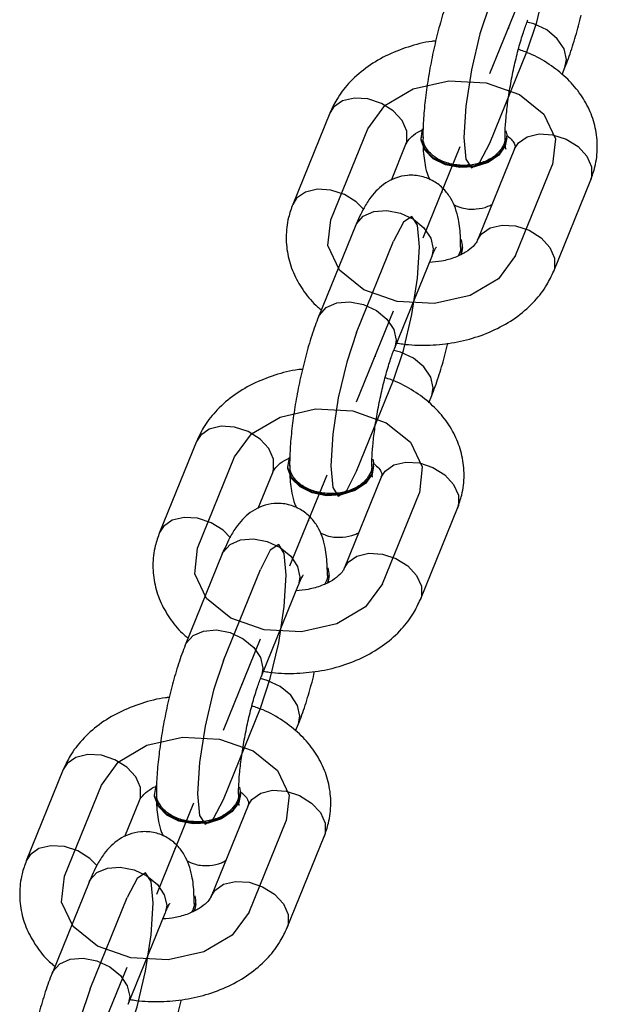
# Model space of a CAD drawing. Units: millimetres. Extents: x 14.3 to 39.5, y 19.7 to 31.3.
# Drawn here: x 27.6 to 27.8, y 22.6 to 22.9 of the extents above; entities that cross this region are included whole.
import ezdxf

# ---------------------------------------------------------------- set-up
doc = ezdxf.new("R2010")
doc.units = ezdxf.units.MM
doc.header["$LTSCALE"] = 2
doc.header["$PDSIZE"] = -1
doc.linetypes.add('CENTERX2', pattern=[2.032, 1.27, -0.254, 0.254, -0.254])

msp = doc.modelspace()

# ---------------------------------------------------------------- linework, layer by layer
at = {"color": 7, "linetype": 'CENTERX2'}
for p, q in [((27.77750766149189, 22.91457026260107), (27.78831075029497, 22.94116215787209)), ((27.75806210164632, 22.86670485111324), (27.76886519044941, 22.89329674638426)), ((27.73861654180077, 22.81883943962541), (27.74941963060385, 22.84543133489642)), ((27.71917098195521, 22.77097402813758), (27.72997407075829, 22.7975659234086)), ((27.69972542210964, 22.72310861664975), (27.71052851091273, 22.74970051192077)), ((27.68027986226408, 22.67524320516192), (27.69108295106717, 22.70183510043294)), ((27.66083430241853, 22.62737779367409), (27.67163739122161, 22.65396968894511))]:
    msp.add_line(p, q, dxfattribs=at)
at = {"color": 7, "linetype": 'Continuous'}
for p, q in [((27.77750766149189, 22.8943157698439), (27.78831075029497, 22.92090766511492)), ((27.73110261902085, 22.87192618858928), (27.74190570782394, 22.8985180838603)), ((27.7850215842718, 22.8614835136372), (27.79582467307489, 22.88807540890821)), ((27.73861654180077, 22.83909393238257), (27.74941963060385, 22.86568582765359)), ((27.73861654180077, 22.79858494686825), (27.74941963060385, 22.82517684213926)), ((27.69221149932973, 22.77619536561362), (27.70301458813282, 22.80278726088464)), ((27.74613046458068, 22.76575269066154), (27.75693355338377, 22.79234458593255)), ((27.69972542210964, 22.74336310940692), (27.71052851091273, 22.76995500467793)), ((27.69972542210964, 22.70285412389259), (27.71052851091273, 22.7294460191636)), ((27.65332037963861, 22.68046454263796), (27.6641234684417, 22.70705643790898)), ((27.70723934488955, 22.67002186768588), (27.71804243369264, 22.6966137629569)), ((27.66083430241853, 22.64763228643126), (27.67163739122161, 22.67422418170228))]:
    msp.add_line(p, q, dxfattribs=at)
at = {"color": 7, "linetype": 'Continuous', "lineweight": 25}
for p, q in [((27.79858609885429, 22.91431793408809), (27.79942833007152, 22.91639109341602)), ((27.73078812804733, 22.90303465555925), (27.71998503924424, 22.87644276028823)), ((27.75741873390705, 22.89610061085964), (27.75741873390705, 22.89581126096313)), ((27.78247226475231, 22.89581126096313), (27.78247226475231, 22.89610061085964)), ((27.74876695398394, 22.88352451064521), (27.75302328760048, 22.8940015121614)), ((27.78470709329829, 22.89259198060715), (27.7739040044952, 22.86600008533614)), ((27.79613916404836, 22.8569669419383), (27.80694225285144, 22.88355883720931)), ((27.73830205082724, 22.87020239935254), (27.72749896202415, 22.84361050408153)), ((27.76950855818859, 22.86390098663789), (27.76912157013359, 22.86176775163941)), ((27.76950855818859, 22.86390098663789), (27.76950855818859, 22.86419033653442)), ((27.7497341215773, 22.83457736068368), (27.76053721038039, 22.8611692559547)), ((27.75969497916317, 22.81858711111243), (27.7605372103804, 22.82066027044036)), ((27.69189700835621, 22.80730383258359), (27.68109391955312, 22.78071193731257)), ((27.71852761421593, 22.80036978788399), (27.71852761421593, 22.80008043798747)), ((27.74358114506119, 22.80008043798747), (27.74358114506119, 22.80036978788399)), ((27.70987583429282, 22.78779368766955), (27.71413216790936, 22.79827068918574)), ((27.74581597360718, 22.7968611576315), (27.73501288480408, 22.77026926236048)), ((27.75724804435723, 22.76123611896264), (27.76805113316032, 22.78782801423365)), ((27.69941093113611, 22.77447157637688), (27.68860784233303, 22.74787968110587)), ((27.73061743849748, 22.76817016366223), (27.73023045044247, 22.76603692866374)), ((27.73061743849748, 22.76817016366223), (27.73061743849748, 22.76845951355876)), ((27.71084300188618, 22.73884653770802), (27.72164609068927, 22.76543843297904)), ((27.72080385947205, 22.72285628813678), (27.72164609068928, 22.7249294474647)), ((27.65300588866509, 22.71157300960793), (27.642202799862, 22.68498111433692)), ((27.67963649452481, 22.70463896490833), (27.67963649452481, 22.70434961501181)), ((27.70469002537007, 22.70434961501181), (27.70469002537007, 22.70463896490833)), ((27.67098471460169, 22.69206286469389), (27.67524104821824, 22.70253986621008)), ((27.70692485391605, 22.70113033465584), (27.69612176511296, 22.67453843938483)), ((27.71835692466611, 22.66550529598698), (27.7291600134692, 22.692097191258)), ((27.660519811445, 22.67874075340123), (27.64971672264191, 22.65214885813021)), ((27.69172631880635, 22.67243934068658), (27.69133933075135, 22.67030610568809)), ((27.69172631880635, 22.67243934068658), (27.69172631880635, 22.67272869058311)), ((27.67195188219506, 22.64311571473237), (27.68275497099815, 22.66970761000338))]:
    msp.add_line(p, q, dxfattribs=at)
at = {"color": 8, "linetype": 'Continuous', "lineweight": 25}
for p, q in [((27.76097369458616, 22.86344811159246), (27.76053721038039, 22.8611692559547)), ((27.75017060578308, 22.83685621632142), (27.74974342121985, 22.83460039262543)), ((27.72208257489503, 22.7677172886168), (27.72164609068927, 22.76543843297904)), ((27.71127948609196, 22.74112539334577), (27.71085230152873, 22.73886956964977)), ((27.68319145520391, 22.67198646564114), (27.68275497099815, 22.66970761000338)), ((27.67238836640084, 22.6453945703701), (27.67196118183761, 22.64313874667411))]:
    msp.add_line(p, q, dxfattribs=at)
at = {"color": 7, "linetype": 'Continuous', "flags": 128}
for points in [[(27.78831075029497, 22.92090766511492), (27.79120466446729, 22.92957284100113), (27.79365800644026, 22.94000238532352), (27.79529727713812, 22.95060849450306), (27.79587291245713, 22.9597764845618), (27.79529727713812, 22.96611061212132), (27.79365800644026, 22.96864656367968), (27.79120466446729, 22.96699826360061), (27.78831075029498, 22.96141665062925)], [(27.77750766149189, 22.93482475535823), (27.77461374731957, 22.92615957947202), (27.77216040534659, 22.91573003514964), (27.77052113464873, 22.90512392597009), (27.76994549932972, 22.89595593591136), (27.77052113464873, 22.88962180835184), (27.77216040534659, 22.88708585679347), (27.77461374731957, 22.88873415687255), (27.77750766149189, 22.8943157698439)], [(27.74190570782394, 22.8985180838603), (27.74685179041696, 22.90524402763949), (27.75514921361296, 22.91015110614994), (27.76553476994666, 22.91249226117123), (27.77642735261157, 22.91191107307397), (27.78616866463847, 22.90849602247749), (27.79327567957646, 22.9027670198776), (27.7966664188265, 22.89559625398659), (27.79582467307489, 22.88807540890821)], [(27.74941963060385, 22.82517684213926), (27.75231354477617, 22.83384201802547), (27.75476688674915, 22.84427156234786), (27.756406157447, 22.8548776715274), (27.75698179276601, 22.86404566158614), (27.756406157447, 22.87037978914565), (27.75476688674915, 22.87291574070402), (27.75231354477617, 22.87126744062495), (27.74941963060385, 22.86568582765359)], [(27.7850215842718, 22.8614835136372), (27.78007550167877, 22.85475756985801), (27.77177807848278, 22.84985049134755), (27.76139252214907, 22.84750933632627), (27.75049993948416, 22.84809052442353), (27.74075862745727, 22.85150557502001), (27.73365161251928, 22.8572345776199), (27.73026087326924, 22.8644053435109), (27.73110261902085, 22.87192618858928)], [(27.73861654180077, 22.83909393238257), (27.73572262762845, 22.83042875649637), (27.73326928565547, 22.81999921217398), (27.73163001495761, 22.80939310299443), (27.7310543796386, 22.8002251129357), (27.73163001495761, 22.79389098537618), (27.73326928565547, 22.79135503381781), (27.73572262762845, 22.79300333389688), (27.73861654180077, 22.79858494686825)], [(27.70301458813282, 22.80278726088464), (27.70796067072584, 22.80951320466383), (27.71625809392183, 22.81442028317429), (27.72664365025554, 22.81676143819557), (27.73753623292045, 22.81618025009831), (27.74727754494734, 22.81276519950183), (27.75438455988533, 22.80703619690194), (27.75777529913537, 22.79986543101094), (27.75693355338377, 22.79234458593255)], [(27.74613046458068, 22.76575269066154), (27.74118438198765, 22.75902674688235), (27.73288695879166, 22.75411966837189), (27.72250140245795, 22.75177851335061), (27.71160881979304, 22.75235970144787), (27.70186750776615, 22.75577475204435), (27.69476049282816, 22.76150375464424), (27.69136975357812, 22.76867452053524), (27.69221149932973, 22.77619536561362)], [(27.71052851091273, 22.7294460191636), (27.71342242508505, 22.73811119504981), (27.71587576705803, 22.7485407393722), (27.71751503775588, 22.75914684855174), (27.71809067307489, 22.76831483861048), (27.71751503775588, 22.77464896617), (27.71587576705803, 22.77718491772837), (27.71342242508505, 22.77553661764929), (27.71052851091273, 22.76995500467793)], [(27.69972542210964, 22.74336310940692), (27.69683150793733, 22.73469793352071), (27.69437816596434, 22.72426838919832), (27.69273889526649, 22.71366228001877), (27.69216325994748, 22.70449428996004), (27.69273889526649, 22.69816016240052), (27.69437816596434, 22.69562421084214), (27.69683150793733, 22.69727251092122), (27.69972542210964, 22.70285412389259)], [(27.6641234684417, 22.70705643790898), (27.66906955103472, 22.71378238168817), (27.67736697423071, 22.71868946019863), (27.68775253056442, 22.72103061521991), (27.69864511322933, 22.72044942712265), (27.70838642525623, 22.71703437652618), (27.71549344019422, 22.71130537392628), (27.71888417944426, 22.70413460803528), (27.71804243369264, 22.6966137629569)], [(27.70723934488955, 22.67002186768588), (27.70229326229653, 22.66329592390669), (27.69399583910054, 22.65838884539624), (27.68361028276683, 22.65604769037495), (27.67271770010192, 22.65662887847221), (27.66297638807503, 22.66004392906869), (27.65586937313704, 22.66577293166858), (27.652478633887, 22.67294369755959), (27.65332037963861, 22.68046454263796)], [(27.67163739122161, 22.63371519618795), (27.67453130539393, 22.64238037207415), (27.6769846473669, 22.65280991639654), (27.67862391806476, 22.66341602557609), (27.67919955338377, 22.67258401563482), (27.67862391806476, 22.67891814319434), (27.6769846473669, 22.68145409475271), (27.67453130539393, 22.67980579467364), (27.67163739122161, 22.67422418170228)], [(27.66083430241853, 22.64763228643126), (27.65794038824621, 22.63896711054505), (27.65548704627323, 22.62853756622266), (27.65384777557537, 22.61793145704312), (27.65327214025636, 22.60876346698438), (27.65384777557537, 22.60242933942486), (27.65548704627323, 22.59989338786649), (27.65794038824621, 22.60154168794557), (27.66083430241852, 22.60712330091693)]]:
    msp.add_lwpolyline(points, dxfattribs=at)
at = {"color": 8, "linetype": 'Continuous', "lineweight": 25, "flags": 128}
for points in [[(27.79942833007152, 22.91639109341602), (27.79986481427729, 22.91866994905378), (27.79916801895925, 22.92177380463734), (27.79716167680407, 22.92477319101164), (27.79408778228612, 22.92730633791371), (27.79031709245013, 22.9290677104419), (27.78833657603911, 22.92958313856391)], [(27.75302328760048, 22.8940015121614), (27.75328423961252, 22.89480701126703), (27.75328423961252, 22.89782171620147), (27.75191182074957, 22.90092041335286), (27.74933251699328, 22.90372935411285), (27.74585743044315, 22.90590973877022), (27.7419057078239, 22.90719858075625), (27.73795398520467, 22.90744042670614), (27.73447889865453, 22.90660610642907), (27.73189959489824, 22.90479625126371), (27.73078812804733, 22.90303465555924)], [(27.78470709329829, 22.89259198060715), (27.78581856014921, 22.89435357631162), (27.78839786390549, 22.89616343147698), (27.79187295045563, 22.89699775175405), (27.79582467307486, 22.89675590580416), (27.7997763956941, 22.89546706381813), (27.80325148224425, 22.89328667916076), (27.80583078600053, 22.89047773840078), (27.80720320486348, 22.88737904124939), (27.80720320486348, 22.88436433631494), (27.80694225285144, 22.88355883720931)], [(27.7406819780636, 22.87492431788936), (27.73852942819019, 22.87713745884184), (27.73505434164005, 22.87931784349921), (27.73110261902081, 22.88060668548524), (27.72715089640158, 22.88084853143513), (27.72367580985144, 22.88001421115806), (27.72109650609515, 22.8782043559927), (27.71998591517427, 22.87644491516271)], [(27.73830205082724, 22.87020239935254), (27.73856236193951, 22.87075749771619), (27.74056870409469, 22.87297973345817), (27.74364259861264, 22.87432221651354), (27.74741328844863, 22.87462302361288), (27.75142597275899, 22.87384587298057), (27.75519666259498, 22.87208450045238), (27.75827055711293, 22.86955135355031), (27.76027689926811, 22.86655196717602), (27.76097369458616, 22.86344811159246)], [(27.77390506019418, 22.866002682155), (27.77501547134609, 22.8677616810406), (27.77759477510238, 22.86957153620596), (27.78106986165252, 22.87040585648303), (27.78502158427175, 22.87016401053314), (27.78897330689099, 22.86887516854711), (27.79244839344113, 22.86669478388974), (27.79502769719742, 22.86388584312976), (27.79640011606037, 22.86078714597837), (27.79640011606037, 22.85777244104392), (27.79613833300956, 22.85696489744076)], [(27.72749907676808, 22.84361078650342), (27.72775927313644, 22.84416560244516), (27.72976561529162, 22.84638783818714), (27.73283950980956, 22.84773032124251), (27.73661019964555, 22.84803112834185), (27.74062288395592, 22.84725397770953), (27.74439357379191, 22.84549260518135), (27.74746746830985, 22.84295945827928), (27.74947381046503, 22.83996007190498), (27.75017060578308, 22.83685621632142)], [(27.7605372103804, 22.82066027044036), (27.76097369458617, 22.82293912607813), (27.76027689926813, 22.82604298166168), (27.75827055711294, 22.82904236803598), (27.755196662595, 22.83157551493805), (27.75142597275901, 22.83333688746624), (27.74944545634799, 22.83385231558825)], [(27.71413216790936, 22.79827068918574), (27.7143931199214, 22.79907618829137), (27.7143931199214, 22.80209089322582), (27.71302070105845, 22.80518959037721), (27.71044139730217, 22.80799853113719), (27.70696631075202, 22.81017891579456), (27.70301458813278, 22.81146775778059), (27.69906286551355, 22.81170960373048), (27.69558777896341, 22.81087528345341), (27.69300847520713, 22.80906542828805), (27.69189700835621, 22.80730383258359)], [(27.74581597360718, 22.7968611576315), (27.74692744045809, 22.79862275333596), (27.74950674421437, 22.80043260850132), (27.75298183076451, 22.80126692877839), (27.75693355338375, 22.8010250828285), (27.76088527600298, 22.79973624084247), (27.76436036255313, 22.7975558561851), (27.76693966630941, 22.79474691542512), (27.76831208517236, 22.79164821827372), (27.76831208517236, 22.78863351333928), (27.76805113316032, 22.78782801423365)], [(27.70179085837248, 22.7791934949137), (27.69963830849908, 22.78140663586618), (27.69616322194893, 22.78358702052355), (27.69221149932969, 22.78487586250958), (27.68825977671046, 22.78511770845947), (27.68478469016032, 22.7842833881824), (27.68220538640404, 22.78247353301704), (27.68109479548315, 22.78071409218706)], [(27.69941093113611, 22.77447157637688), (27.69967124224839, 22.77502667474053), (27.70167758440357, 22.77724891048252), (27.70475147892152, 22.77859139353789), (27.70852216875751, 22.77889220063723), (27.71253485306787, 22.77811505000491), (27.71630554290386, 22.77635367747673), (27.71937943742181, 22.77382053057466), (27.72138577957699, 22.77082114420036), (27.72208257489503, 22.7677172886168)], [(27.73501394050306, 22.77027185917934), (27.73612435165497, 22.77203085806494), (27.73870365541126, 22.77384071323031), (27.74217874196139, 22.77467503350738), (27.74613046458063, 22.77443318755748), (27.75008218719987, 22.77314434557146), (27.75355727375001, 22.77096396091408), (27.7561365775063, 22.7681550201541), (27.75750899636925, 22.76505632300271), (27.75750899636925, 22.76204161806827), (27.75724721331843, 22.76123407446511)], [(27.68860795707695, 22.74787996352777), (27.68886815344531, 22.74843477946949), (27.6908744956005, 22.75065701521148), (27.69394839011844, 22.75199949826685), (27.69771907995443, 22.75230030536619), (27.70173176426479, 22.75152315473388), (27.70550245410078, 22.74976178220569), (27.70857634861873, 22.74722863530362), (27.71058269077391, 22.74422924892932), (27.71127948609196, 22.74112539334577)], [(27.72164609068928, 22.7249294474647), (27.72208257489505, 22.72720830310247), (27.721385779577, 22.73031215868603), (27.71937943742182, 22.73331154506032), (27.71630554290388, 22.73584469196239), (27.71253485306789, 22.73760606449058), (27.71055433665686, 22.73812149261259)], [(27.67524104821824, 22.70253986621008), (27.67550200023028, 22.70334536531571), (27.67550200023028, 22.70636007025016), (27.67412958136733, 22.70945876740155), (27.67155027761105, 22.71226770816153), (27.6680751910609, 22.7144480928189), (27.66412346844167, 22.71573693480493), (27.66017174582243, 22.71597878075482), (27.65669665927229, 22.71514446047775), (27.65411735551601, 22.71333460531239), (27.65300588866509, 22.71157300960793)], [(27.70692485391605, 22.70113033465584), (27.70803632076696, 22.7028919303603), (27.71061562452325, 22.70470178552567), (27.71409071107339, 22.70553610580274), (27.71804243369262, 22.70529425985285), (27.72199415631186, 22.70400541786682), (27.725469242862, 22.70182503320945), (27.72804854661829, 22.69901609244946), (27.72942096548124, 22.69591739529807), (27.72942096548124, 22.69290269036362), (27.7291600134692, 22.692097191258)], [(27.66289973868136, 22.68346267193804), (27.66074718880795, 22.68567581289052), (27.65727210225781, 22.68785619754789), (27.65332037963858, 22.68914503953392), (27.64936865701934, 22.68938688548381), (27.6458935704692, 22.68855256520674), (27.64331426671291, 22.68674271004138), (27.64220367579203, 22.6849832692114)], [(27.660519811445, 22.67874075340123), (27.66078012255727, 22.67929585176487), (27.66278646471245, 22.68151808750686), (27.6658603592304, 22.68286057056223), (27.66963104906639, 22.68316137766157), (27.67364373337675, 22.68238422702926), (27.67741442321274, 22.68062285450107), (27.68048831773069, 22.678089707599), (27.68249465988587, 22.6750903212247), (27.68319145520391, 22.67198646564114)], [(27.69612282081194, 22.67454103620368), (27.69723323196385, 22.67630003508929), (27.69981253572013, 22.67810989025465), (27.70328762227027, 22.67894421053172), (27.70723934488951, 22.67870236458183), (27.71119106750874, 22.6774135225958), (27.71466615405889, 22.67523313793843), (27.71724545781517, 22.67242419717844), (27.71861787667812, 22.66932550002705), (27.71861787667812, 22.66631079509261), (27.71835609362731, 22.66550325148945)], [(27.64971683738584, 22.65214914055211), (27.64997703375419, 22.65270395649384), (27.65198337590938, 22.65492619223582), (27.65505727042732, 22.65626867529119), (27.65882796026331, 22.65656948239053), (27.66284064457367, 22.65579233175822), (27.66661133440966, 22.65403095923003), (27.66968522892761, 22.65149781232796), (27.67169157108279, 22.64849842595367), (27.67238836640084, 22.6453945703701)]]:
    msp.add_lwpolyline(points, dxfattribs=at)
at = {"color": 7, "linetype": 'Continuous', "lineweight": 25, "flags": 128}
for points in [[(27.78220687812815, 22.89787152416286), (27.78243649129429, 22.89675380221443), (27.78200675342843, 22.89376466551125), (27.78012225031311, 22.89105727829196), (27.77701028083634, 22.888958191412), (27.7730461944448, 22.8877205857283), (27.76870811846099, 22.88749373475144), (27.76451928887174, 22.8883050000572), (27.76098494034606, 22.89005653107668), (27.75853136747757, 22.89253706731911), (27.75745450736509, 22.89544741950483), (27.75788424523095, 22.89843655620802), (27.75788424523095, 22.89843655620802)], [(27.78247226475231, 22.89581126096313), (27.78200675342842, 22.89347531561474), (27.78012225031311, 22.89076792839546), (27.77701028083633, 22.88866884151549), (27.7730461944448, 22.88743123583179), (27.76870811846098, 22.88720438485494), (27.76451928887174, 22.88801565016069), (27.76098494034605, 22.88976718118018), (27.75853136747756, 22.89224771742261), (27.75745450736508, 22.89515806960832), (27.75741873390705, 22.89581126096313)], [(27.74331575843703, 22.80214070118721), (27.74354537160317, 22.80102297923878), (27.74311563373731, 22.79803384253559), (27.74123113062198, 22.7953264553163), (27.73811916114522, 22.79322736843634), (27.73415507475367, 22.79198976275264), (27.72981699876987, 22.79176291177579), (27.72562816918062, 22.79257417708154), (27.72209382065494, 22.79432570810103), (27.71964024778645, 22.79680624434346), (27.71856338767397, 22.79971659652918), (27.71899312553982, 22.80270573323236), (27.71899312553982, 22.80270573323236)], [(27.74358114506119, 22.80008043798747), (27.7431156337373, 22.79774449263909), (27.74123113062198, 22.7950371054198), (27.73811916114521, 22.79293801853983), (27.73415507475367, 22.79170041285614), (27.72981699876986, 22.79147356187928), (27.72562816918062, 22.79228482718503), (27.72209382065493, 22.79403635820452), (27.71964024778644, 22.79651689444695), (27.71856338767396, 22.79942724663267), (27.71852761421593, 22.80008043798747)], [(27.7044246387459, 22.70640987821155), (27.70465425191205, 22.70529215626312), (27.70422451404619, 22.70230301955993), (27.70234001093086, 22.69959563234065), (27.6992280414541, 22.69749654546068), (27.69526395506255, 22.69625893977699), (27.69092587907875, 22.69603208880013), (27.68673704948949, 22.69684335410588), (27.68320270096381, 22.69859488512537), (27.68074912809532, 22.7010754213678), (27.67967226798284, 22.70398577355352), (27.68010200584871, 22.7069749102567), (27.68010200584871, 22.7069749102567)], [(27.70469002537007, 22.70434961501181), (27.70422451404618, 22.70201366966343), (27.70234001093086, 22.69930628244414), (27.6992280414541, 22.69720719556418), (27.69526395506255, 22.69596958988048), (27.69092587907874, 22.69574273890362), (27.68673704948949, 22.69655400420937), (27.68320270096381, 22.69830553522886), (27.68074912809532, 22.70078607147129), (27.67967226798284, 22.70369642365701), (27.67963649452481, 22.70434961501181)]]:
    msp.add_lwpolyline(points, dxfattribs=at)
at = {"color": 7, "linetype": 'Continuous', "lineweight": 25}
for centre, radius, start, end in [((27.76334914284642, 22.86418898193592), 0.006154417084597691, 336.5876921927715, 18.85226082409492), ((27.7244580231553, 22.76845815896026), 0.006154417084595016, 336.5876921928322, 18.85226082416821), ((27.68556690346407, 22.67272733598461), 0.006154417084693648, 336.5876921931223, 18.85226082378498)]:
    msp.add_arc(centre, radius, start, end, dxfattribs=at)
for points, knots in [([(27.76639008171528, 22.93934132705718), (27.76605317285629, 22.93848158278127), (27.76504151573208, 22.93589997532711), (27.76349554053902, 22.9311045263038), (27.7618391304989, 22.92491997884177), (27.76044043225252, 22.91855502465047), (27.75931193104156, 22.91216821227399), (27.75849228742823, 22.90594122721756), (27.75801982385967, 22.90043281093947), (27.75796844673364, 22.89725909265121), (27.75794558901996, 22.8958471035127)], [0, 0, 0, 0, 0.07194584587943853, 0.2160362531321534, 0.353523593794351, 0.487950049659486, 0.6215292198812216, 0.7555322912988984, 0.8912361721960697, 1, 1, 1, 1]), ([(27.7819455563115, 22.89588672679968), (27.7819519316698, 22.89650079648211), (27.78196964360304, 22.89820679647578), (27.78220398703319, 22.90174452840217), (27.78274564687636, 22.90648324875294), (27.78357612668738, 22.91170331193541), (27.78465539090876, 22.91704656596342), (27.78591633691629, 22.92215607291027), (27.78721946697589, 22.92653001705902), (27.78813437842278, 22.92908726087313), (27.78856517108367, 22.93015877113404), (27.78862524126843, 22.93030818365933)], [0, 0, 0, 0, 0.06956182804172312, 0.1932557193320282, 0.3228807922496957, 0.4569136230701775, 0.5928838394223396, 0.7289653778798774, 0.8631287382092843, 0.9809145263361083, 1, 1, 1, 1]), ([(27.79942833007151, 22.91639109341601), (27.79976568581128, 22.91725037202293), (27.80077868481218, 22.91983058118395), (27.80230707494147, 22.92464435459921), (27.80354195610026, 22.92901499254999), (27.80406419163085, 22.93141211720467), (27.8041184382764, 22.93166111591097)], [0, 0, 0, 0, 0.1947322491707827, 0.5847346008739287, 0.9568647600567595, 1, 1, 1, 1]), ([(27.76169997103614, 22.92407129331409), (27.76133225791618, 22.92404110217276), (27.75856383454404, 22.92381380035309), (27.75357773838309, 22.92243644725863), (27.74701571036848, 22.91988888417946), (27.74111561345255, 22.91628925246128), (27.73631571051735, 22.91197658035238), (27.73285286054148, 22.90748059938094), (27.73141988891874, 22.90439501257934), (27.73078812804733, 22.90303465555924)], [0, 0, 0, 0, 0.02643705635734523, 0.1990382195684152, 0.3731293613772362, 0.5487865450236984, 0.7244519050891687, 0.8785178284105765, 1, 1, 1, 1]), ([(27.80694225285142, 22.88355883720931), (27.80739364152154, 22.88482916265697), (27.80849538832354, 22.88792976551233), (27.80907160497558, 22.89311778730016), (27.80847471842634, 22.898811967826), (27.80665066869323, 22.90420209796936), (27.80373157423071, 22.90915334434309), (27.79979784077728, 22.91360578889703), (27.79488544801259, 22.91741981696692), (27.79016164043758, 22.92015020556691), (27.78692528642284, 22.92124119983817), (27.78582191631391, 22.92161315249305)], [0, 0, 0, 0, 0.08451159623017633, 0.2062754053026424, 0.3254552176533258, 0.4430664393974031, 0.5611605870832075, 0.6817823839998999, 0.8060629277111977, 0.9338810378586769, 1, 1, 1, 1]), ([(27.75302328760048, 22.8940015121614), (27.75309024407526, 22.8941518455669), (27.75328801184983, 22.89459588183295), (27.75419616306804, 22.89577506394481), (27.75584248459755, 22.89723807201713), (27.75748765949534, 22.89799051780616), (27.75801124482668, 22.89822998752958)], [0, 0, 0, 0, 0.1676204446025256, 0.4950965893713412, 0.8393119054383995, 1, 1, 1, 1]), ([(27.75946267959651, 22.8920686092339), (27.75886877081584, 22.89292554615831), (27.7579680690216, 22.89422514746155), (27.75807832183721, 22.89564522069705), (27.75811587565777, 22.89612891968621)], [0, 0, 0, 0, 0.6593844760474368, 1, 1, 1, 1]), ([(27.78184582852383, 22.89609008275736), (27.78187715282929, 22.89592497387976), (27.78208336927598, 22.89483801710455), (27.78114035683269, 22.89282053279181), (27.77903108095465, 22.8904336123266), (27.77577625546099, 22.88868008428264), (27.77189780424882, 22.88776515459419), (27.76778572395244, 22.8877881202662), (27.76393782664341, 22.88875410820206), (27.76110231993317, 22.89030593592928), (27.7599184136041, 22.89157867851481), (27.75946267959651, 22.8920686092339)], [0, 0, 0, 0, 0.02294888632340289, 0.1510787780440959, 0.2792068746580949, 0.407332119107592, 0.5354547999016662, 0.663575651306105, 0.7916954783997078, 0.9198150629844424, 1, 1, 1, 1]), ([(27.78259891451172, 22.89648614704757), (27.78310856910346, 22.89603625443374), (27.78425076406447, 22.89502799298601), (27.78477557089422, 22.89388650402621), (27.78492293203406, 22.89334349024344), (27.78478458693907, 22.89286179880079), (27.78470709329828, 22.89259198060716)], [0, 0, 0, 0, 0.1865115324349333, 0.4179939432925517, 0.6739908393583894, 1, 1, 1, 1]), ([(27.75799024240113, 22.89386753253481), (27.75799314992686, 22.8937022005099), (27.75803070924398, 22.89156644711029), (27.75843673047013, 22.88860956236451), (27.7590981044797, 22.88544851201494), (27.7598168051297, 22.88398087476553), (27.75999687084422, 22.88361316791849)], [0, 0, 0, 0, 0.04401156213147308, 0.568539842741423, 0.8919004991788245, 1, 1, 1, 1]), ([(27.78214208607343, 22.89261043410439), (27.78214862496834, 22.89258785188356), (27.78217722434735, 22.89248908328407), (27.78205567004705, 22.89303277828716), (27.78202007208083, 22.89386181908311), (27.78200743460323, 22.89415613321377)], [0, 0, 0, 0, 0.1604971837424834, 0.701971793466331, 0.9999999999999999, 0.9999999999999999, 0.9999999999999999, 0.9999999999999999]), ([(27.76898170359299, 22.86393678347956), (27.76897123797704, 22.86484471478406), (27.76893786026981, 22.8677403556538), (27.76855289794847, 22.87139999244938), (27.7675969165416, 22.87513269839702), (27.76624215466262, 22.8781614486337), (27.7641556838306, 22.8809833428704), (27.76122182749696, 22.88331654137198), (27.75753664917985, 22.88480585008294), (27.75359537741813, 22.88510026722294), (27.74996675890797, 22.88428035537324), (27.74700117238399, 22.88275662494865), (27.74459014840873, 22.88077290646751), (27.74252399550203, 22.87833944633699), (27.74041441463836, 22.87503016973745), (27.73909387168316, 22.87201209200976), (27.73830205082724, 22.87020239935253)], [0, 0, 0, 0, 0.0534845203461423, 0.1705767410432557, 0.2427598577734114, 0.3058758240362087, 0.3680246905078619, 0.4304910642063133, 0.4938064289819694, 0.5619582708097505, 0.6221753844140502, 0.6788855875010484, 0.7364436074058068, 0.8002144344926533, 0.8802050498559931, 1, 1, 1, 1]), ([(27.71998503924424, 22.87644276028823), (27.71953368690135, 22.87517246776408), (27.71843202876665, 22.87207194526824), (27.71785492763471, 22.86688312187281), (27.71845530608395, 22.86119210606959), (27.72026655590781, 22.85579037531845), (27.72323382098877, 22.85088278616453), (27.72599190012682, 22.84748273221444), (27.72796520219159, 22.84597159417655), (27.72834119324138, 22.84568366340945)], [0, 0, 0, 0, 0.1190009938897997, 0.2904569235585064, 0.4582743208622271, 0.623882981737826, 0.7901716518619106, 0.9600195113055425, 1, 1, 1, 1]), ([(27.76693041928483, 22.87638843766145), (27.7677226460155, 22.87602258574994), (27.76976761251198, 22.87507821607299), (27.77332044340183, 22.87495129961517), (27.77637410255497, 22.87551042966625), (27.77776435741052, 22.87626279593186), (27.77816033943349, 22.87647709010583)], [0, 0, 0, 0, 0.2205111789414609, 0.5692031783097786, 0.8772974636540531, 1, 1, 1, 1]), ([(27.77390400449519, 22.86600008533614), (27.77383619893768, 22.86585000729653), (27.77363592324732, 22.86540672529874), (27.77276119352215, 22.86421749150513), (27.77062760566242, 22.86249404186769), (27.76741144457677, 22.86091790613701), (27.76371932698908, 22.85980449100942), (27.76105737573647, 22.85958065552979), (27.75985060956533, 22.85947918218972)], [0, 0, 0, 0, 0.09384718708594596, 0.277194242972744, 0.4699132113622448, 0.6567410956123877, 0.8443873705983392, 1, 1, 1, 1]), ([(27.76053721038039, 22.86116925595468), (27.76074479315204, 22.86166418367004), (27.76123963985281, 22.86284401832164), (27.76185096125564, 22.86396905348425), (27.76190503444035, 22.86404514328456), (27.76192687812718, 22.86407588091871)], [0, 0, 0, 0, 0.3010448053892217, 0.7176463997809521, 1, 1, 1, 1]), ([(27.76892140818264, 22.8641907495478), (27.76894151596254, 22.86410021082433), (27.76914697782679, 22.86317508358476), (27.7686720560223, 22.86226531102635), (27.76824361302861, 22.86144457448652)], [0, 0, 0, 0, 0.09786623893036549, 1, 1, 1, 1]), ([(27.75030772209212, 22.83598928324541), (27.75088023156637, 22.8358947328208), (27.75379093259598, 22.83541402808029), (27.75920401679924, 22.83524340516777), (27.76638405977685, 22.83586224820964), (27.77336023732049, 22.83750811043739), (27.77990842058535, 22.84012809384298), (27.78581230401722, 22.84370803340908), (27.7906112523574, 22.84802583493245), (27.79407439817123, 22.85252070478075), (27.7955073823195, 22.85560647224565), (27.79613916404834, 22.8569669419383)], [0, 0, 0, 0, 0.03082063465797399, 0.1566954907583866, 0.2830233272190787, 0.4101340434909497, 0.538342033911667, 0.6677033310662795, 0.7970707089592687, 0.910531446924817, 1, 1, 1, 1]), ([(27.72749896202416, 22.84361050408152), (27.72716205316517, 22.84275075980561), (27.72615039604095, 22.84016915235146), (27.7246044208479, 22.83537370332814), (27.72294801080777, 22.82918915586611), (27.7215493125614, 22.82282420167482), (27.72042081135044, 22.81643738929833), (27.71960116773711, 22.8102104042419), (27.71912870416855, 22.80470198796381), (27.71907732704252, 22.80152826967555), (27.71905446932884, 22.80011628053704)], [0, 0, 0, 0, 0.07194584587944526, 0.2160362531321559, 0.353523593794353, 0.4879500496594876, 0.6215292198812227, 0.7555322912988993, 0.89123617219607, 1, 1, 1, 1]), ([(27.76053721038039, 22.82066027044036), (27.76087456612017, 22.82151954904727), (27.76188756512106, 22.82409975820829), (27.76341595525035, 22.82891353162356), (27.76465083640914, 22.83328416957434), (27.76517307193972, 22.83568129422901), (27.76522731858528, 22.83593029293531)], [0, 0, 0, 0, 0.1947322491707875, 0.5847346008739434, 0.9568647600567719, 1, 1, 1, 1]), ([(27.74305443662038, 22.80015590382402), (27.74306081197868, 22.80076997350645), (27.74307852391192, 22.80247597350012), (27.74331286734207, 22.80601370542652), (27.74385452718524, 22.81075242577728), (27.74468500699626, 22.81597248895975), (27.74576427121764, 22.82131574298776), (27.74702521722517, 22.82642524993462), (27.74832834728477, 22.83079919408336), (27.74924325873166, 22.83335643789747), (27.74967405139255, 22.83442794815838), (27.74973412157731, 22.83457736068368)], [0, 0, 0, 0, 0.06956182804172308, 0.1932557193320281, 0.3228807922496955, 0.4569136230701771, 0.5928838394223391, 0.7289653778798768, 0.8631287382092836, 0.9809145263361116, 1, 1, 1, 1]), ([(27.72280885134502, 22.82834047033843), (27.72244113822506, 22.8283102791971), (27.71967271485292, 22.82808297737744), (27.71468661869197, 22.82670562428298), (27.70812459067736, 22.82415806120381), (27.70222449376143, 22.82055842948562), (27.69742459082623, 22.81624575737672), (27.69396174085036, 22.81174977640529), (27.69252876922762, 22.80866418960368), (27.69189700835621, 22.80730383258358)], [0, 0, 0, 0, 0.02643705635734779, 0.1990382195684173, 0.3731293613772379, 0.5487865450236996, 0.7244519050891695, 0.8785178284105769, 1, 1, 1, 1]), ([(27.76805113316031, 22.78782801423365), (27.76850252183042, 22.78909833968131), (27.76960426863242, 22.79219894253667), (27.77018048528446, 22.7973869643245), (27.76958359873521, 22.80308114485034), (27.76775954900211, 22.8084712749937), (27.76484045453959, 22.81342252136743), (27.76090672108616, 22.81787496592138), (27.75599432832146, 22.82168899399127), (27.75127052074646, 22.82441938259126), (27.74803416673172, 22.82551037686251), (27.74693079662278, 22.82588232951739)], [0, 0, 0, 0, 0.08451159623017648, 0.2062754053026427, 0.3254552176533264, 0.4430664393974038, 0.5611605870832085, 0.681782383999901, 0.806062927711199, 0.9338810378586785, 1, 1, 1, 1]), ([(27.71413216790936, 22.79827068918574), (27.71419912438414, 22.79842102259124), (27.71439689215871, 22.79886505885729), (27.71530504337692, 22.80004424096915), (27.71695136490643, 22.80150724904147), (27.71859653980422, 22.8022596948305), (27.71912012513556, 22.80249916455393)], [0, 0, 0, 0, 0.1676204446025246, 0.4950965893713382, 0.8393119054383944, 1, 1, 1, 1]), ([(27.72057155990539, 22.79633778625824), (27.71997765112472, 22.79719472318265), (27.71907694933047, 22.7984943244859), (27.7191872021461, 22.79991439772139), (27.71922475596665, 22.80039809671054)], [0, 0, 0, 0, 0.6593844760474368, 1, 1, 1, 1]), ([(27.7429547088327, 22.8003592597817), (27.74298603313817, 22.8001941509041), (27.74319224958487, 22.79910719412889), (27.74224923714157, 22.79708970981615), (27.74013996126353, 22.79470278935094), (27.73688513576987, 22.79294926130699), (27.7330066845577, 22.79203433161853), (27.72889460426132, 22.79205729729054), (27.72504670695229, 22.79302328522641), (27.72221120024205, 22.79457511295362), (27.72102729391298, 22.79584785553915), (27.72057155990539, 22.79633778625824)], [0, 0, 0, 0, 0.02294888632340289, 0.1510787780440959, 0.2792068746580949, 0.407332119107592, 0.5354547999016662, 0.663575651306105, 0.7916954783997078, 0.9198150629844424, 1, 1, 1, 1]), ([(27.7437077948206, 22.80075532407191), (27.74421744941234, 22.80030543145808), (27.74535964437334, 22.79929717001035), (27.7458844512031, 22.79815568105056), (27.74603181234294, 22.79761266726778), (27.74589346724795, 22.79713097582513), (27.74581597360715, 22.7968611576315)], [0, 0, 0, 0, 0.1865115324349315, 0.4179939432925504, 0.6739908393583887, 1, 1, 1, 1]), ([(27.71909912271001, 22.79813670955915), (27.71910203023574, 22.79797137753424), (27.71913958955286, 22.79583562413463), (27.71954561077901, 22.79287873938885), (27.72020698478858, 22.78971768903928), (27.72092568543858, 22.78825005178987), (27.7211057511531, 22.78788234494283)], [0, 0, 0, 0, 0.04401156213147308, 0.568539842741423, 0.8919004991788245, 1, 1, 1, 1]), ([(27.74325096638232, 22.79687961112874), (27.74325750527722, 22.7968570289079), (27.74328610465622, 22.79675826030841), (27.74316455035592, 22.79730195531151), (27.74312895238971, 22.79813099610745), (27.74311631491211, 22.79842531023811)], [0, 0, 0, 0, 0.1604971837424834, 0.701971793466331, 0.9999999999999999, 0.9999999999999999, 0.9999999999999999, 0.9999999999999999]), ([(27.73009058390187, 22.7682059605039), (27.73008011828592, 22.7691138918084), (27.73004674057869, 22.77200953267814), (27.72966177825735, 22.77566916947372), (27.72870579685048, 22.77940187542137), (27.7273510349715, 22.78243062565804), (27.72526456413947, 22.78525251989474), (27.72233070780584, 22.78758571839633), (27.71864552948873, 22.78907502710729), (27.71470425772701, 22.78936944424728), (27.71107563921685, 22.78854953239759), (27.70811005269286, 22.78702580197299), (27.70569902871761, 22.78504208349186), (27.70363287581091, 22.78260862336133), (27.70152329494723, 22.7792993467618), (27.70020275199204, 22.7762812690341), (27.69941093113611, 22.77447157637687)], [0, 0, 0, 0, 0.0534845203461423, 0.1705767410432559, 0.2427598577734113, 0.3058758240362086, 0.3680246905078617, 0.4304910642063132, 0.4938064289819692, 0.5619582708097505, 0.6221753844140501, 0.6788855875010483, 0.7364436074058068, 0.8002144344926533, 0.8802050498559931, 1, 1, 1, 1]), ([(27.68109391955312, 22.78071193731257), (27.68064256721023, 22.77944164478842), (27.67954090907553, 22.77634112229257), (27.67896380794359, 22.77115229889716), (27.67956418639282, 22.76546128309393), (27.68137543621669, 22.76005955234279), (27.68434270129765, 22.75515196318887), (27.6871007804357, 22.75175190923878), (27.68907408250047, 22.7502407712009), (27.68945007355026, 22.74995284043379)], [0, 0, 0, 0, 0.1190009938897994, 0.2904569235585058, 0.4582743208622261, 0.6238829817378246, 0.7901716518619089, 0.9600195113055404, 1, 1, 1, 1]), ([(27.72803929959371, 22.78065761468579), (27.72883152632438, 22.78029176277428), (27.73087649282086, 22.77934739309732), (27.73442932371071, 22.77922047663952), (27.73748298286385, 22.77977960669059), (27.7388732377194, 22.78053197295621), (27.73926921974238, 22.78074626713018)], [0, 0, 0, 0, 0.2205111789414638, 0.5692031783097863, 0.8772974636540648, 1, 1, 1, 1]), ([(27.73501288480407, 22.77026926236049), (27.73494507924656, 22.77011918432087), (27.73474480355619, 22.76967590232309), (27.73387007383104, 22.76848666852947), (27.7317364859713, 22.76676321889203), (27.72852032488565, 22.76518708316135), (27.72482820729796, 22.76407366803376), (27.72216625604536, 22.76384983255413), (27.72095948987421, 22.76374835921406)], [0, 0, 0, 0, 0.09384718708594683, 0.2771942429727465, 0.4699132113622492, 0.6567410956123938, 0.8443873705983471, 1, 1, 1, 1]), ([(27.72164609068927, 22.76543843297902), (27.72185367346092, 22.76593336069439), (27.72234852016169, 22.76711319534598), (27.72295984156452, 22.76823823050859), (27.72301391474923, 22.7683143203089), (27.72303575843607, 22.76834505794305)], [0, 0, 0, 0, 0.3010448053892217, 0.7176463997809521, 1, 1, 1, 1]), ([(27.73003028849152, 22.76845992657214), (27.73005039627142, 22.76836938784867), (27.73025585813567, 22.7674442606091), (27.72978093633118, 22.76653448805069), (27.72935249333749, 22.76571375151086)], [0, 0, 0, 0, 0.0978662389303691, 1, 1, 1, 1]), ([(27.71141660240099, 22.74025846026975), (27.71198911187525, 22.74016390984514), (27.71489981290486, 22.73968320510463), (27.72031289710812, 22.73951258219211), (27.72749294008574, 22.74013142523398), (27.73446911762937, 22.74177728746173), (27.74101730089423, 22.74439727086732), (27.7469211843261, 22.74797721043342), (27.75172013266628, 22.75229501195679), (27.75518327848011, 22.75678988180509), (27.75661626262838, 22.75987564926999), (27.75724804435722, 22.76123611896264)], [0, 0, 0, 0, 0.03082063465797215, 0.156695490758385, 0.2830233272190774, 0.4101340434909486, 0.5383420339116662, 0.6677033310662789, 0.7970707089592683, 0.9105314469248169, 1, 1, 1, 1]), ([(27.68860784233304, 22.74787968110586), (27.68827093347405, 22.74701993682996), (27.68725927634983, 22.7444383293758), (27.68571330115678, 22.73964288035249), (27.68405689111665, 22.73345833289045), (27.68265819287028, 22.72709337869916), (27.68152969165932, 22.72070656632267), (27.68071004804599, 22.71447958126624), (27.68023758447743, 22.70897116498815), (27.6801862073514, 22.70579744669989), (27.68016334963772, 22.70438545756138)], [0, 0, 0, 0, 0.07194584587944526, 0.2160362531321559, 0.353523593794353, 0.4879500496594876, 0.6215292198812227, 0.7555322912988993, 0.89123617219607, 1, 1, 1, 1]), ([(27.72164609068927, 22.7249294474647), (27.72198344642904, 22.72578872607162), (27.72299644542994, 22.72836893523263), (27.72452483555923, 22.7331827086479), (27.72575971671802, 22.73755334659868), (27.72628195224861, 22.73995047125335), (27.72633619889416, 22.74019946995966)], [0, 0, 0, 0, 0.1947322491707873, 0.5847346008739425, 0.9568647600567706, 1, 1, 1, 1]), ([(27.70416331692926, 22.70442508084836), (27.70416969228756, 22.7050391505308), (27.7041874042208, 22.70674515052447), (27.70442174765095, 22.71028288245086), (27.70496340749412, 22.71502160280163), (27.70579388730514, 22.7202416659841), (27.70687315152652, 22.7255849200121), (27.70813409753405, 22.73069442695896), (27.70943722759365, 22.7350683711077), (27.71035213904054, 22.73762561492181), (27.71078293170143, 22.73869712518272), (27.71084300188619, 22.73884653770802)], [0, 0, 0, 0, 0.06956182804172308, 0.1932557193320281, 0.3228807922496955, 0.4569136230701771, 0.5928838394223391, 0.7289653778798768, 0.8631287382092836, 0.9809145263361116, 1, 1, 1, 1]), ([(27.6839177316539, 22.73260964736277), (27.68355001853394, 22.73257945622144), (27.6807815951618, 22.73235215440178), (27.67579549900086, 22.73097480130732), (27.66923347098624, 22.72842723822815), (27.66333337407032, 22.72482760650997), (27.65853347113511, 22.72051493440107), (27.65507062115923, 22.71601895342963), (27.6536376495365, 22.71293336662802), (27.65300588866509, 22.71157300960792)], [0, 0, 0, 0, 0.02643705635734522, 0.1990382195684151, 0.3731293613772361, 0.5487865450237004, 0.7244519050891689, 0.8785178284105766, 1, 1, 1, 1]), ([(27.72916001346918, 22.692097191258), (27.72961140213931, 22.69336751670565), (27.7307131489413, 22.69646811956101), (27.73128936559334, 22.70165614134884), (27.73069247904409, 22.70735032187468), (27.72886842931099, 22.71274045201804), (27.72594933484847, 22.71769169839177), (27.72201560139504, 22.72214414294572), (27.71710320863034, 22.72595817101561), (27.71237940105534, 22.7286885596156), (27.70914304704059, 22.72977955388685), (27.70803967693166, 22.73015150654173)], [0, 0, 0, 0, 0.08451159623017633, 0.2062754053026424, 0.3254552176533258, 0.4430664393974031, 0.5611605870832075, 0.6817823839998999, 0.8060629277111977, 0.9338810378586769, 1, 1, 1, 1]), ([(27.67524104821824, 22.70253986621008), (27.67530800469302, 22.70269019961558), (27.67550577246759, 22.70313423588163), (27.6764139236858, 22.7043134179935), (27.67806024521531, 22.70577642606582), (27.67970542011311, 22.70652887185484), (27.68022900544444, 22.70676834157826)], [0, 0, 0, 0, 0.1676204446025276, 0.4950965893713472, 0.8393119054384095, 1, 1, 1, 1]), ([(27.68168044021427, 22.70060696328258), (27.6810865314336, 22.701463900207), (27.68018582963935, 22.70276350151024), (27.68029608245498, 22.70418357474573), (27.68033363627553, 22.70466727373489)], [0, 0, 0, 0, 0.6593844760474368, 1, 1, 1, 1]), ([(27.70406358914158, 22.70462843680605), (27.70409491344705, 22.70446332792844), (27.70430112989374, 22.70337637115324), (27.70335811745045, 22.70135888684049), (27.70124884157241, 22.69897196637528), (27.69799401607875, 22.69721843833133), (27.69411556486659, 22.69630350864287), (27.69000348457019, 22.69632647431488), (27.68615558726118, 22.69729246225075), (27.68332008055093, 22.69884428997796), (27.68213617422186, 22.70011703256349), (27.68168044021427, 22.70060696328258)], [0, 0, 0, 0, 0.02294888632340289, 0.1510787780440959, 0.2792068746580949, 0.407332119107592, 0.5354547999016662, 0.663575651306105, 0.7916954783997078, 0.9198150629844424, 1, 1, 1, 1]), ([(27.70435984669119, 22.70114878815308), (27.7043663855861, 22.70112620593224), (27.7043949849651, 22.70102743733275), (27.7042734306648, 22.70157113233585), (27.70423783269858, 22.70240017313179), (27.70422519522099, 22.70269448726246)], [0, 0, 0, 0, 0.1604971837424834, 0.701971793466331, 0.9999999999999999, 0.9999999999999999, 0.9999999999999999, 0.9999999999999999]), ([(27.70481667512949, 22.70502450109625), (27.70532632972122, 22.70457460848242), (27.70646852468223, 22.70356634703469), (27.70699333151197, 22.7024248580749), (27.70714069265182, 22.70188184429212), (27.70700234755682, 22.70140015284947), (27.70692485391603, 22.70113033465584)], [0, 0, 0, 0, 0.1865115324349315, 0.4179939432925504, 0.6739908393583887, 1, 1, 1, 1]), ([(27.68020800301889, 22.70240588658349), (27.68021091054462, 22.70224055455858), (27.68024846986174, 22.70010480115896), (27.68065449108789, 22.69714791641319), (27.68131586509746, 22.69398686606362), (27.68203456574746, 22.69251922881421), (27.68221463146198, 22.69215152196718)], [0, 0, 0, 0, 0.04401156213147354, 0.568539842741429, 0.891900499178834, 1, 1, 1, 1]), ([(27.69119946421075, 22.67247513752824), (27.6911889985948, 22.67338306883274), (27.69115562088757, 22.67627870970249), (27.69077065856623, 22.67993834649807), (27.68981467715935, 22.68367105244571), (27.68845991528038, 22.68669980268238), (27.68637344444835, 22.68952169691908), (27.68343958811472, 22.69185489542066), (27.67975440979761, 22.69334420413163), (27.67581313803589, 22.69363862127162), (27.67218451952573, 22.69281870942193), (27.66921893300174, 22.69129497899734), (27.66680790902649, 22.6893112605162), (27.66474175611979, 22.68687780038567), (27.66263217525611, 22.68356852378614), (27.66131163230092, 22.68055044605844), (27.660519811445, 22.67874075340121)], [0, 0, 0, 0, 0.0534845203461423, 0.1705767410432557, 0.2427598577734114, 0.3058758240362087, 0.3680246905078619, 0.4304910642063133, 0.4938064289819694, 0.5619582708097505, 0.6221753844140502, 0.6788855875010484, 0.7364436074058068, 0.8002144344926533, 0.8802050498559931, 1, 1, 1, 1]), ([(27.64220279986201, 22.68498111433691), (27.64175144751911, 22.68371082181277), (27.64064978938441, 22.68061029931692), (27.64007268825247, 22.6754214759215), (27.64067306670171, 22.66973046011827), (27.64248431652557, 22.66432872936713), (27.64545158160653, 22.65942114021322), (27.64820966074458, 22.65602108626313), (27.65018296280935, 22.65450994822524), (27.65055895385914, 22.65422201745814)], [0, 0, 0, 0, 0.1190009938897992, 0.2904569235585052, 0.4582743208622251, 0.6238829817378233, 0.7901716518619073, 0.9600195113055384, 0.9999999999999999, 0.9999999999999999, 0.9999999999999999, 0.9999999999999999]), ([(27.68914817990259, 22.68492679171013), (27.68994040663325, 22.68456093979862), (27.69198537312974, 22.68361657012167), (27.69553820401959, 22.68348965366386), (27.69859186317273, 22.68404878371493), (27.69998211802828, 22.68480114998055), (27.70037810005125, 22.68501544415452)], [0, 0, 0, 0, 0.2205111789414192, 0.5692031783097584, 0.877297463654052, 1, 1, 1, 1]), ([(27.69612176511295, 22.67453843938483), (27.69605395955545, 22.67438836134521), (27.69585368386507, 22.67394507934743), (27.69497895413992, 22.67275584555381), (27.69284536628018, 22.67103239591638), (27.68962920519453, 22.66945626018569), (27.68593708760684, 22.66834284505811), (27.68327513635424, 22.66811900957848), (27.68206837018309, 22.6680175362384)], [0, 0, 0, 0, 0.09384718708594726, 0.2771942429727479, 0.4699132113622513, 0.6567410956123969, 0.8443873705983511, 1, 1, 1, 1]), ([(27.68275497099815, 22.66970761000337), (27.6829625537698, 22.67020253771873), (27.68345740047057, 22.67138237237032), (27.6840687218734, 22.67250740753293), (27.68412279505811, 22.67258349733324), (27.68414463874494, 22.67261423496739)], [0, 0, 0, 0, 0.3010448053892217, 0.7176463997809521, 1, 1, 1, 1]), ([(27.6911391688004, 22.67272910359648), (27.6911592765803, 22.67263856487301), (27.69136473844455, 22.67171343763344), (27.69088981664006, 22.67080366507503), (27.69046137364637, 22.6699829285352)], [0, 0, 0, 0, 0.09786623893037744, 1, 1, 1, 1]), ([(27.67252548270988, 22.6445276372941), (27.67309799218413, 22.64443308686949), (27.67600869321374, 22.64395238212897), (27.681421777417, 22.64378175921646), (27.68860182039462, 22.64440060225832), (27.69557799793825, 22.64604646448607), (27.70212618120311, 22.64866644789166), (27.70803006463498, 22.65224638745777), (27.71282901297516, 22.65656418898114), (27.71629215878898, 22.66105905882943), (27.71772514293726, 22.66414482629434), (27.7183569246661, 22.66550529598699)], [0, 0, 0, 0, 0.03082063465796843, 0.1566954907583817, 0.2830233272190745, 0.4101340434909463, 0.5383420339116644, 0.6677033310662776, 0.7970707089592675, 0.9105314469248166, 1, 1, 1, 1]), ([(27.64971672264192, 22.6521488581302), (27.64937981378293, 22.6512891138543), (27.64836815665871, 22.64870750640014), (27.64682218146566, 22.64391205737683), (27.64516577142554, 22.6377275099148), (27.64376707317916, 22.6313625557235), (27.6426385719682, 22.62497574334702), (27.64181892835487, 22.61874875829059), (27.64134646478631, 22.6132403420125), (27.64129508766028, 22.61006662372423), (27.64127222994659, 22.60865463458572)], [0, 0, 0, 0, 0.07194584587944526, 0.2160362531321559, 0.353523593794353, 0.4879500496594876, 0.6215292198812227, 0.7555322912988993, 0.89123617219607, 1, 1, 1, 1]), ([(27.68275497099815, 22.62919862448904), (27.68309232673792, 22.63005790309596), (27.68410532573882, 22.63263811225698), (27.68563371586811, 22.63745188567224), (27.6868685970269, 22.64182252362302), (27.68739083255748, 22.6442196482777), (27.68744507920304, 22.644468646984)], [0, 0, 0, 0, 0.1947322491707826, 0.5847346008739284, 0.9568647600567475, 1, 1, 1, 1])]:
    msp.add_open_spline(points, degree=3, knots=knots, dxfattribs=at)
at = {"color": 7, "linetype": 'Continuous'}
for p in [(27.78290920589343, 22.92786621023658), (27.76346364604787, 22.88000079874875), (27.74401808620231, 22.83213538726092), (27.72457252635675, 22.78426997577309), (27.70512696651118, 22.73640456428526), (27.68568140666562, 22.68853915279743)]:
    msp.add_point(p, dxfattribs=at)

doc.saveas('drawing.dxf')
